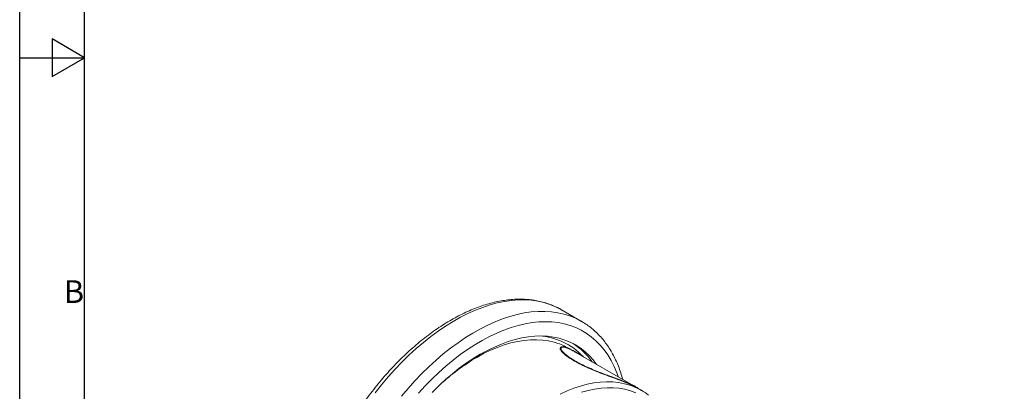
# Model space of a CAD drawing. Units: millimetres. Extents: x 0 to 1848, y 0 to 1307.
# Drawn here: x 0 to 667, y 427 to 679 of the extents above; entities that cross this region are included whole.
import ezdxf

# ---------------------------------------------------------------- set-up
doc = ezdxf.new("R2010")
doc.units = ezdxf.units.MM
doc.linetypes.add('SLD-Solid', pattern=[0])
doc.layers.add('ACO_DRAINAGE', color=7, linetype='SLD-Solid')
doc.styles.add('Testo nota (ISO)', font='tahoma.ttf')

# ---------------------------------------------------------------- blocks, each defined once
blk = doc.blocks.new('ACO - 42221 - ISO')
at = {"layer": 'ACO_DRAINAGE', "linetype": 'SLD-Solid', "lineweight": 0}
for p, q in [((-142.01, 320.43), (-146.96, 318.79)), ((-137.12, 321.75), (-142.01, 320.43)), ((-132.3, 322.75), (-137.12, 321.75)), ((-127.56, 323.44), (-132.3, 322.75)), ((-122.92, 323.8), (-127.56, 323.44)), ((-118.38, 323.84), (-122.92, 323.8)), ((-113.95, 323.56), (-118.38, 323.84)), ((-109.65, 322.95), (-113.95, 323.56)), ((-105.49, 322.02), (-109.65, 322.95)), ((-101.48, 320.77), (-105.49, 322.02)), ((-97.63, 319.21), (-101.48, 320.77)), ((-156.99, 314.59), (-162.04, 312.03)), ((-151.96, 316.84), (-156.99, 314.59)), ((-146.96, 318.79), (-151.96, 316.84)), ((-128.52, 312.64), (-123.63, 313.96)), ((-123.63, 313.96), (-118.81, 314.97)), ((-118.81, 314.97), (-114.07, 315.65)), ((-114.07, 315.65), (-109.43, 316.01)), ((-109.43, 316.01), (-104.88, 316.05)), ((-104.88, 316.05), (-100.46, 315.77)), ((-100.46, 315.77), (-96.16, 315.16)), ((-93.94, 317.34), (-97.63, 319.21)), ((-96.16, 315.16), (-92, 314.23)), ((-93.5, 317.09), (-93.94, 317.34)), ((-80.01, 309.3), (-93.5, 317.09)), ((-92, 314.23), (-87.99, 312.99)), ((-167.1, 309.18), (-172.16, 306.05)), ((-162.04, 312.03), (-167.1, 309.18)), ((-143.5, 306.8), (-138.47, 309.05)), ((-138.47, 309.05), (-133.47, 311)), ((-133.47, 311), (-128.52, 312.64)), ((-118.14, 307.65), (-122.89, 306.54)), ((-113.47, 308.45), (-118.14, 307.65)), ((-108.89, 308.92), (-113.47, 308.45)), ((-104.4, 309.07), (-108.89, 308.92)), ((-100.03, 308.9), (-104.4, 309.07)), ((-95.78, 308.41), (-100.03, 308.9)), ((-91.67, 307.6), (-95.78, 308.41)), ((-87.7, 306.47), (-91.67, 307.6)), ((-87.99, 312.99), (-84.14, 311.42)), ((-84.14, 311.42), (-80.45, 309.55)), ((-80.45, 309.55), (-80.01, 309.3)), ((-80.01, 309.3), (-79.86, 309.21)), ((-177.2, 302.63), (-182.22, 298.94)), ((-172.16, 306.05), (-177.2, 302.63)), ((-158.67, 298.26), (-153.61, 301.39)), ((-153.61, 301.39), (-148.55, 304.24)), ((-148.55, 304.24), (-143.5, 306.8)), ((-137.47, 301.34), (-142.41, 298.99)), ((-132.57, 303.38), (-137.47, 301.34)), ((-127.7, 305.12), (-132.57, 303.38)), ((-122.89, 306.54), (-127.7, 305.12)), ((-83.88, 305.03), (-87.7, 306.47)), ((-80.23, 303.28), (-83.88, 305.03)), ((-76.75, 301.22), (-80.23, 303.28)), ((-73.45, 298.85), (-76.75, 301.22)), ((-187.19, 294.99), (-192.11, 290.79)), ((-182.22, 298.94), (-187.19, 294.99)), ((-168.72, 291.15), (-163.71, 294.84)), ((-163.71, 294.84), (-158.67, 298.26)), ((-147.36, 296.35), (-152.31, 293.42)), ((-142.41, 298.99), (-147.36, 296.35)), ((-134.35, 293.92), (-139.08, 291.91)), ((-129.66, 295.62), (-134.35, 293.92)), ((-127.87, 294.68), (-132.42, 293.33)), ((-125.03, 297.01), (-129.66, 295.62)), ((-123.38, 295.71), (-127.87, 294.68)), ((-120.46, 298.09), (-125.03, 297.01)), ((-118.97, 296.42), (-123.38, 295.71)), ((-115.96, 298.84), (-120.46, 298.09)), ((-114.65, 296.8), (-118.97, 296.42)), ((-111.56, 299.28), (-115.96, 298.84)), ((-110.44, 296.87), (-114.65, 296.8)), ((-107.25, 299.39), (-111.56, 299.28)), ((-106.34, 296.61), (-110.44, 296.87)), ((-103.06, 299.18), (-107.25, 299.39)), ((-102.36, 296.04), (-106.34, 296.61)), ((-99, 298.65), (-103.06, 299.18)), ((-98.53, 295.14), (-102.36, 296.04)), ((-95.07, 297.8), (-99, 298.65)), ((-97.12, 294.72), (-98.53, 295.14)), ((-91.29, 296.64), (-95.07, 297.8)), ((-87.66, 295.15), (-91.29, 296.64)), ((-84.2, 293.36), (-87.66, 295.15)), ((-70.34, 296.2), (-73.45, 298.85)), ((-67.43, 293.25), (-70.34, 296.2)), ((-192.11, 290.79), (-196.97, 286.35)), ((-178.62, 283), (-173.7, 287.2)), ((-173.7, 287.2), (-168.72, 291.15)), ((-157.26, 290.2), (-162.18, 286.72)), ((-152.31, 293.42), (-157.26, 290.2)), ((-148.6, 286.99), (-153.36, 284.09)), ((-146.34, 287.45), (-151.03, 284.89)), ((-143.83, 289.59), (-148.6, 286.99)), ((-141.67, 289.71), (-146.34, 287.45)), ((-139.08, 291.91), (-143.83, 289.59)), ((-137.03, 291.68), (-141.67, 289.71)), ((-132.42, 293.33), (-137.03, 291.68)), ((-93.92, 290.51), (-93.9, 290.89)), ((-87.99, 290.59), (-88.78, 291.05)), ((-80.92, 291.26), (-84.2, 293.36)), ((-83.91, 288.47), (-84.02, 288.53)), ((-46.07, 266.39), (-83.83, 288.19)), ((-77.82, 288.86), (-80.92, 291.26)), ((-74.92, 286.17), (-77.82, 288.86)), ((-64.72, 290.02), (-67.43, 293.25)), ((-62.23, 286.52), (-64.72, 290.02)), ((-201.75, 281.67), (-206.45, 276.77)), ((-196.97, 286.35), (-201.75, 281.67)), ((-183.48, 278.56), (-178.62, 283)), ((-167.07, 282.96), (-171.91, 278.96)), ((-162.18, 286.72), (-167.07, 282.96)), ((-158.12, 280.92), (-162.84, 277.47)), ((-153.36, 284.09), (-158.12, 280.92)), ((-84.58, 282.54), (-80.27, 280.23)), ((-72.22, 283.19), (-74.92, 286.17)), ((-69.87, 280.13), (-72.22, 283.19)), ((-59.95, 282.75), (-62.23, 286.52)), ((-57.9, 278.73), (-59.95, 282.75)), ((-206.45, 276.77), (-211.04, 271.67)), ((-192.95, 268.98), (-188.26, 273.88)), ((-188.26, 273.88), (-183.48, 278.56)), ((-176.69, 274.7), (-181.4, 270.22)), ((-171.91, 278.96), (-176.69, 274.7)), ((-167.53, 273.76), (-172.17, 269.8)), ((-162.84, 277.47), (-167.53, 273.76)), ((-56.07, 274.46), (-57.9, 278.73)), ((-55.01, 271.55), (-56.07, 274.46)), ((-211.04, 271.67), (-215.52, 266.37)), ((-197.55, 263.88), (-192.95, 268.98)), ((-181.4, 270.22), (-186.03, 265.51)), ((-172.17, 269.8), (-176.74, 265.59)), ((-76.12, 266.66), (-71.67, 267.53)), ((-71.67, 267.53), (-67.3, 268.08)), ((-67.3, 268.08), (-63.03, 268.3)), ((-63.03, 268.3), (-58.87, 268.21)), ((-58.87, 268.21), (-54.84, 267.79)), ((-54.84, 267.79), (-50.93, 267.05)), ((-50.93, 267.05), (-47.17, 266)), ((-215.52, 266.37), (-219.89, 260.89)), ((-202.03, 258.58), (-197.55, 263.88)), ((-186.03, 265.51), (-190.56, 260.58)), ((-176.74, 265.59), (-181.23, 261.16)), ((-94.51, 260.04), (-89.85, 262.16)), ((-89.85, 262.16), (-85.22, 263.97)), ((-85.22, 263.97), (-80.64, 265.47)), ((-80.64, 265.47), (-76.12, 266.66)), ((-75.51, 262.52), (-79.97, 261.29)), ((-71.11, 263.44), (-75.51, 262.52)), ((-66.8, 264.04), (-71.11, 263.44)), ((-62.58, 264.32), (-66.8, 264.04)), ((-58.47, 264.29), (-62.58, 264.32)), ((-54.47, 263.93), (-58.47, 264.29)), ((-50.61, 263.25), (-54.47, 263.93)), ((-46.88, 262.26), (-50.61, 263.25)), ((-47.17, 266), (-44.68, 265.09)), ((-43.31, 260.95), (-46.88, 262.26)), ((-43.18, 264.96), (-43.22, 264.98)), ((-39.29, 262.48), (-43.17, 264.72))]:
    blk.add_line(p, q, dxfattribs=at)
for centre, radius, start, end in [((-111.17, 255.63), 43.84, 42.77836, 86.67059), ((-109.81, 254.56), 42.11, 60.04428, 72.45283), ((-110.43, 255.58), 45.85, 34.98103, 57.39075), ((-78.31, 161.16), 143.51, 120.44326, 132.7974), ((-60.13, 226.38), 41.68, 52.1926, 68.24331)]:
    blk.add_arc(centre, radius, start, end, dxfattribs=at)
for points, knots in [([(-93.38, 316.98), (-94.19, 317.45), (-96.16, 318.59), (-99.47, 320.09), (-103.29, 321.52), (-107.24, 322.66), (-111.33, 323.51), (-115.53, 324.07), (-119.84, 324.35), (-124.26, 324.33), (-128.77, 324.01), (-133.36, 323.41), (-138.03, 322.51), (-142.76, 321.32), (-147.54, 319.84), (-152.36, 318.07), (-157.21, 316.02), (-162.07, 313.7), (-166.93, 311.11), (-171.79, 308.26), (-176.63, 305.15), (-181.45, 301.79), (-186.23, 298.2), (-190.95, 294.37), (-195.63, 290.32), (-200.23, 286.06), (-204.76, 281.59), (-209.2, 276.93), (-213.55, 272.08), (-217.79, 267.06), (-221.92, 261.88), (-225.93, 256.55), (-229.8, 251.08), (-233.54, 245.48), (-237.14, 239.77), (-240.58, 233.95), (-243.85, 228.04), (-246.96, 222.05), (-249.9, 216), (-252.65, 209.89), (-255.21, 203.75), (-257.59, 197.58), (-259.76, 191.39), (-261.73, 185.21), (-263.5, 179.03), (-265.05, 172.89), (-266.38, 166.78), (-267.5, 160.72), (-268.39, 154.73), (-269.06, 148.81), (-269.5, 142.99), (-269.72, 137.26), (-269.7, 131.65), (-269.45, 126.17), (-268.97, 120.82), (-268.26, 115.63), (-267.32, 110.6), (-266.14, 105.74), (-264.74, 101.08), (-263.11, 96.61), (-261.26, 92.35), (-259.2, 88.32), (-256.92, 84.52), (-254.44, 80.96), (-251.77, 77.65), (-248.9, 74.6), (-245.86, 71.81), (-242.63, 69.31), (-240.03, 67.52), (-238.45, 66.66), (-238.06, 66.44)], [0, 0, 0, 0, 0.00999, 0.024482, 0.03898, 0.053502, 0.068064, 0.082679, 0.097353, 0.11209, 0.126888, 0.141745, 0.156653, 0.171603, 0.186587, 0.201598, 0.216626, 0.231667, 0.246714, 0.261763, 0.276811, 0.291855, 0.306894, 0.321928, 0.336955, 0.351977, 0.366992, 0.382002, 0.397006, 0.412005, 0.427001, 0.441993, 0.456982, 0.471968, 0.486954, 0.501939, 0.516923, 0.531909, 0.546895, 0.561883, 0.576874, 0.591869, 0.606867, 0.62187, 0.636879, 0.651893, 0.666914, 0.681943, 0.696978, 0.712021, 0.727072, 0.742129, 0.757193, 0.772261, 0.787332, 0.8024, 0.817462, 0.832512, 0.847542, 0.862545, 0.877512, 0.892433, 0.9073, 0.922106, 0.936847, 0.951521, 0.966135, 0.980695, 0.995216, 1, 1, 1, 1]), ([(-52.04, 269.84), (-52.48, 271.39), (-53.37, 274.51), (-54.99, 278.95), (-56.83, 283.22), (-58.88, 287.27), (-61.15, 291.08), (-63.62, 294.65), (-66.29, 297.97), (-69.15, 301.03), (-72.18, 303.84), (-75.4, 306.35), (-77.97, 308.13), (-79.51, 308.98), (-79.86, 309.17)], [0, 0, 0, 0, 0.088804, 0.178707, 0.268394, 0.35781, 0.446904, 0.535633, 0.623971, 0.711916, 0.79949, 0.886745, 0.973759, 1, 1, 1, 1]), ([(-94.04, 291.73), (-94.14, 291.7), (-94.62, 291.55), (-94.51, 290.61), (-93.61, 289.04), (-91.62, 287.02), (-88.73, 284.76), (-86.09, 283.16), (-84.77, 282.36)], [0, 0, 0, 0, 0.052975, 0.242376, 0.43178, 0.621187, 0.810593, 1, 1, 1, 1]), ([(-91.31, 291.86), (-91.42, 291.9), (-92.26, 292.18), (-93.25, 292.18), (-94.17, 291.84), (-94.31, 290.98), (-93.73, 289.72), (-92.4, 288.14), (-90.33, 286.31), (-87.72, 284.42), (-85.57, 283.14), (-84.58, 282.54)], [0, 0, 0, 0, 0.0197546, 0.1445096, 0.2669716, 0.3930661, 0.5159338, 0.6423984, 0.7650591, 0.8912819, 1, 1, 1, 1]), ([(-84.52, 282.54), (-85.78, 283.3), (-88.15, 284.74), (-90.79, 286.75), (-92.68, 288.5), (-93.82, 289.99), (-94.25, 291.15), (-93.95, 291.89), (-92.99, 292.17), (-91.4, 291.95), (-89.23, 291.21), (-86.55, 289.95), (-83.4, 288.2), (-80.77, 286.59), (-79.13, 285.51), (-78.76, 285.26)], [0, 0, 0, 0, 0.0913745, 0.1728542, 0.254332, 0.3348148, 0.4152953, 0.4950326, 0.5747677, 0.6545296, 0.7342882, 0.8146941, 0.8951008, 0.9763011, 1, 1, 1, 1]), ([(-93.89, 291), (-93.9, 291.15), (-93.93, 291.67), (-92.96, 291.91), (-91.1, 291.66), (-88.33, 290.59), (-85.86, 289.38), (-84.19, 288.38), (-83.84, 288.17)], [0, 0, 0, 0, 0.0854218, 0.2999912, 0.5145563, 0.7291186, 0.943681, 1, 1, 1, 1]), ([(-83.63, 288.3), (-83.73, 288.36), (-84.43, 288.79), (-85.03, 289.1), (-85.54, 289.36)], [0, 0, 0, 0, 0.141738, 1, 1, 1, 1]), ([(-84.77, 282.36), (-83.31, 281.56), (-80.4, 279.95), (-75.28, 277.59), (-69.88, 275.34), (-64.36, 273.21), (-58.99, 271.23), (-54, 269.38), (-49.59, 267.69), (-46.07, 266.19), (-43.91, 265.17), (-43.3, 264.77), (-43.18, 264.7)], [0, 0, 0, 0, 0.108221, 0.216441, 0.324661, 0.43288, 0.541097, 0.649312, 0.757524, 0.865735, 0.973946, 1, 1, 1, 1]), ([(-43.22, 264.98), (-43.78, 265.28), (-44.92, 265.9), (-47.51, 267.07), (-50.74, 268.39), (-54.53, 269.84), (-58.75, 271.4), (-63.28, 273.08), (-67.95, 274.86), (-72.61, 276.74), (-77.09, 278.71), (-81.13, 280.65), (-83.44, 281.94), (-84.52, 282.54)], [0, 0, 0, 0, 0.087682, 0.178436, 0.270082, 0.361733, 0.454358, 0.546987, 0.639885, 0.732782, 0.825527, 0.918273, 1, 1, 1, 1]), ([(-80.25, 280.23), (-80.67, 280.44), (-81.91, 281.07), (-83.15, 281.73), (-83.9, 282.17), (-83.94, 282.19)], [0, 0, 0, 0, 0.331121, 0.964643, 1, 1, 1, 1]), ([(-80.27, 280.23), (-80.27, 280.23), (-79.01, 279.56), (-76.05, 278.22), (-71.59, 276.29), (-66.92, 274.44), (-62.36, 272.72), (-57.93, 271.09), (-53.85, 269.57), (-50.17, 268.15), (-47.04, 266.86), (-44.52, 265.7), (-42.76, 264.74), (-41.8, 264.08), (-41.73, 263.89), (-41.71, 263.82)], [0, 0, 0, 0, 0.000087, 0.087212, 0.176854, 0.262933, 0.351447, 0.436716, 0.524395, 0.609673, 0.697409, 0.783364, 0.871849, 0.958646, 1, 1, 1, 1])]:
    blk.add_open_spline(points, degree=3, knots=knots, dxfattribs=at)
blk = doc.blocks.new('Bordi Bordo di default')
at = {"flags": 128}
for points in [[(10, 10), (10, 287), (410, 287), (410, 10), (10, 10)], [(0, 148.5), (10, 148.5), (5, 151.39), (5, 145.61), (10, 148.5)]]:
    blk.add_lwpolyline(points, dxfattribs=at)
at = {"insert": (6.78, 109.63), "char_height": 3.5, "attachment_point": 7, "style": 'Testo nota (ISO)'}
blk.add_mtext('B', dxfattribs=at)
blk = doc.blocks.new('10')
blk.add_lwpolyline([(0, 2970), (4200, 2970), (4200, 0), (0, 0)], close=True)
at = {"xscale": 10, "yscale": 10, "zscale": 10}
blk.add_blockref('Bordi Bordo di default', (0, 0), dxfattribs=at)

msp = doc.modelspace()

# ---------------------------------------------------------------- block references
at = {"xscale": 0.4400000000000001, "yscale": 0.4400000000000001, "zscale": 0.4400000000000001}
msp.add_blockref('10', (0, 0), dxfattribs=at)
at = {"layer": 'ACO_DRAINAGE'}
msp.add_blockref('ACO - 42221 - ISO', (460.81, 165.42), dxfattribs=at)

doc.saveas('drawing.dxf')
